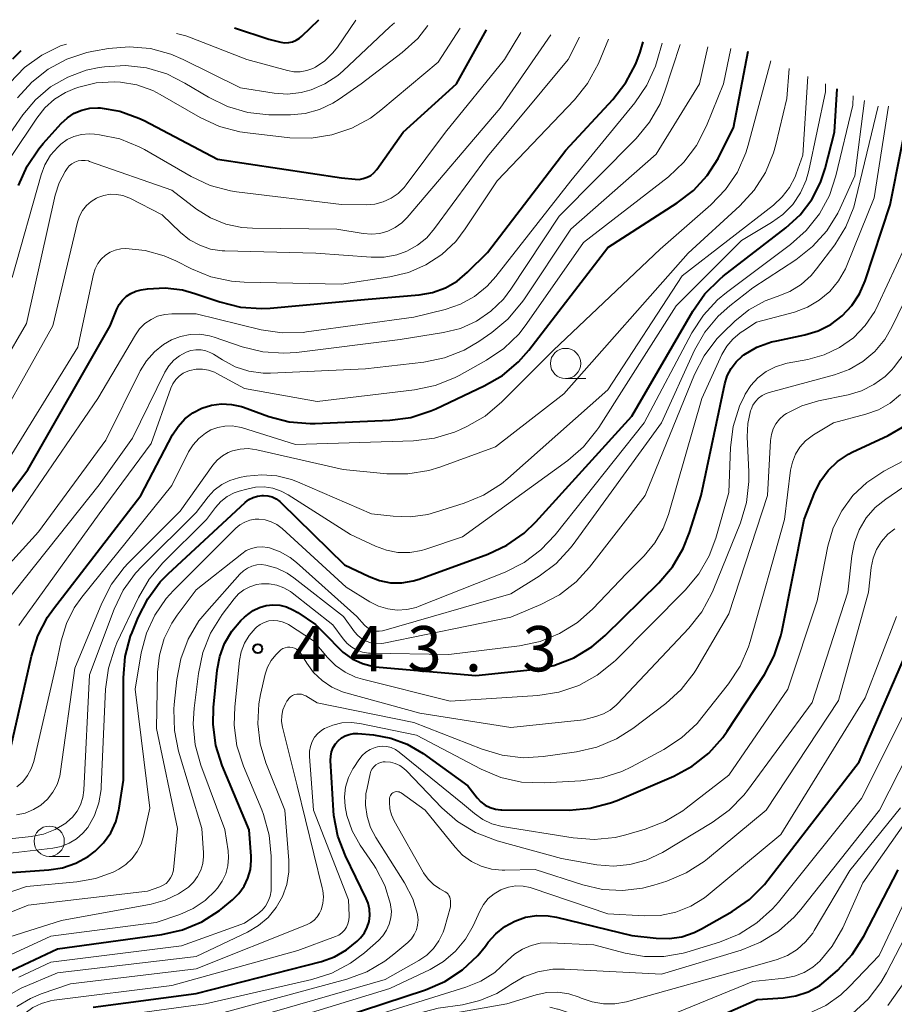
# Model space of a CAD drawing. Units: metres. Extents: x -62000 to -60947, y 25500 to 27000.
# Drawn here: x -61532 to -61459, y 26393 to 26474 of the extents above; entities that cross this region are included whole.
import ezdxf

# ---------------------------------------------------------------- set-up
doc = ezdxf.new("R2010")
doc.units = ezdxf.units.M
for name, color, linetype, lineweight in [('633100_広葉樹林', 7, 'Continuous', 13), ('710100_等高線(計曲線)', 7, 'Continuous', 40), ('710200_等高線(主曲線)', 7, 'Continuous', 13), ('731200_図化機測定による標高点', 7, 'Continuous', 40)]:
    doc.layers.add(name, color=color, linetype=linetype, lineweight=lineweight)
doc.styles.add('Style-WORKING', font='MS Gothic.ttf')

msp = doc.modelspace()

# ---------------------------------------------------------------- linework, layer by layer
at = {"layer": '633100_広葉樹林', "linetype": 'Continuous', "lineweight": 13}
for p, q in [((-61486.48, 26444.65), (-61484.813, 26444.65)), ((-61529.13, 26405.18), (-61527.463, 26405.18))]:
    msp.add_line(p, q, dxfattribs=at)
for centre in [(-61486.48, 26445.9), (-61529.13, 26406.43)]:
    msp.add_circle(centre, 1.25, dxfattribs=at)
at = {"layer": '710100_等高線(計曲線)', "linetype": 'Continuous', "lineweight": 40, "flags": 128}
for points, elevation in [([(-61513.83, 26473.62), (-61511, 26472.68), (-61510, 26472.45), (-61509.68, 26472.4), (-61509.35, 26472.41), (-61509.03, 26472.48), (-61508.73, 26472.6), (-61508.45, 26472.77), (-61508.26, 26472.93), (-61506.86, 26474.3)], 390), ([(-61525.78, 26466.98), (-61525.1, 26467.02), (-61524.92, 26467.01), (-61523.29, 26466.73), (-61521.73, 26466.17), (-61521.29, 26465.96), (-61515.22, 26462.78), (-61505, 26461.24), (-61503.86, 26461.12), (-61503.52, 26461.11), (-61503.19, 26461.17), (-61502.87, 26461.28), (-61502.57, 26461.44), (-61502.31, 26461.66), (-61502.07, 26461.93), (-61499.9, 26465), (-61495.49, 26469), (-61493, 26473.45)], 400), ([(-61495.44, 26452.7), (-61494.57, 26453.43), (-61492.92, 26455.08), (-61486.47, 26463.53), (-61482.57, 26467.72), (-61481.5, 26469.1), (-61480.68, 26470.64), (-61480.33, 26471.62), (-61480.07, 26472.47)], 410), ([(-61532.14, 26471.06), (-61531.43, 26471.75)], 390), ([(-61511, 26441.53), (-61509.32, 26441.09), (-61507.58, 26440.94), (-61507.16, 26440.95), (-61501, 26441.22), (-61499.27, 26441.45), (-61497.61, 26441.98), (-61497.19, 26442.16), (-61493.2, 26444.04), (-61491.69, 26444.92), (-61490.36, 26446.04), (-61489.52, 26447), (-61483, 26455.49), (-61477.25, 26459.16), (-61475.92, 26460.18), (-61474.79, 26461.42), (-61473.89, 26462.83), (-61473.81, 26462.98), (-61472.62, 26465.38), (-61471.41, 26471.7)], 420), ([(-61504.74, 26429.26), (-61502.71, 26428.29), (-61501.84, 26427.96), (-61500.93, 26427.79), (-61500, 26427.78), (-61499.08, 26427.93), (-61498.57, 26428.09), (-61492.9, 26430.15), (-61491.32, 26430.89), (-61489.9, 26431.89), (-61488.93, 26432.83), (-61481, 26441.56), (-61475.98, 26450.21), (-61474.98, 26451.64), (-61473.75, 26452.87), (-61473.45, 26453.11), (-61468.28, 26457.1), (-61467.11, 26458.18), (-61466.15, 26459.44), (-61465.42, 26460.85), (-61465.04, 26462), (-61464.26, 26465), (-61464.04, 26468.58)], 430), ([(-61472.4, 26446.03), (-61471.9, 26446.49), (-61471.76, 26446.6), (-61470.67, 26447.24), (-61469.48, 26447.68), (-61469.04, 26447.78), (-61466.73, 26448.27), (-61465.61, 26448.6), (-61464.57, 26449.13), (-61463.63, 26449.83), (-61462.83, 26450.68), (-61462.19, 26451.66), (-61461.73, 26452.74), (-61459.67, 26459), (-61457.85, 26468.14)], 440), ([(-61531.66, 26460.6), (-61530.96, 26462.19), (-61529.99, 26463.64), (-61529.62, 26464.08), (-61528.13, 26465.73), (-61527.63, 26466.2), (-61527.06, 26466.57), (-61526.44, 26466.83), (-61525.78, 26466.98)], 400), ([(-61538.95, 26426.44), (-61530.9, 26437.1), (-61524.08, 26449), (-61523.54, 26450.38), (-61523.34, 26450.78), (-61523.08, 26451.14), (-61522.75, 26451.45), (-61522.38, 26451.69), (-61521.97, 26451.87), (-61521.53, 26451.98), (-61521, 26452.06), (-61519.56, 26452.14), (-61518.12, 26451.97), (-61517.09, 26451.69), (-61515.03, 26450.98), (-61513.33, 26450.56), (-61511.6, 26450.44), (-61510.87, 26450.48), (-61502.79, 26451.21), (-61498.56, 26451.58), (-61497.46, 26451.77), (-61496.41, 26452.15), (-61495.44, 26452.7)], 410), ([(-61533.12, 26395.34), (-61528.45, 26397.55), (-61519.83, 26398.72), (-61518.13, 26399.11), (-61516.52, 26399.78), (-61515.05, 26400.72), (-61514.8, 26400.93), (-61513.98, 26401.6), (-61513.46, 26402.12), (-61513.03, 26402.72), (-61512.71, 26403.39), (-61512.51, 26404.1), (-61512.44, 26404.84), (-61512.46, 26405.19), (-61512.62, 26407.38), (-61514.83, 26412.69), (-61515.36, 26414.35), (-61515.59, 26416.08), (-61515.55, 26417.49), (-61515.26, 26420.55), (-61515.04, 26421.69), (-61514.64, 26422.78), (-61514.05, 26423.78), (-61513.29, 26424.67), (-61513, 26424.93), (-61512.73, 26425.17), (-61512.27, 26425.5), (-61511.76, 26425.75), (-61511.22, 26425.91), (-61510.65, 26425.97), (-61510.09, 26425.93), (-61509.54, 26425.79), (-61509, 26425.55), (-61508.58, 26425.32), (-61507.14, 26424.34), (-61505.83, 26423.04), (-61505.55, 26422.72), (-61504.88, 26422.05), (-61504.11, 26421.51), (-61503.25, 26421.11), (-61502.33, 26420.87), (-61501.87, 26420.81), (-61493.89, 26420.11), (-61489.15, 26420.63), (-61487.44, 26420.96), (-61485.81, 26421.59), (-61484.32, 26422.5), (-61483.21, 26423.44), (-61478.79, 26427.78), (-61477.66, 26429.11), (-61476.77, 26430.61), (-61476.25, 26431.94), (-61475.29, 26435), (-61473.32, 26444.23), (-61473.12, 26444.88), (-61472.81, 26445.49), (-61472.4, 26446.03)], 440), ([(-61532.27, 26414.32), (-61530.6, 26421.73), (-61530.07, 26423.39), (-61529.26, 26424.93), (-61528.77, 26425.63), (-61521.55, 26435), (-61518.94, 26440), (-61518.49, 26440.7), (-61517.92, 26441.32), (-61517.26, 26441.82), (-61516.52, 26442.21), (-61515.72, 26442.46), (-61514.9, 26442.56), (-61514.06, 26442.52), (-61513.25, 26442.34), (-61513.07, 26442.28), (-61511, 26441.53)], 420), ([(-61505.67, 26414.17), (-61505.48, 26414.49), (-61505.27, 26414.73), (-61504.99, 26414.96), (-61504.68, 26415.14), (-61504.35, 26415.26), (-61503.99, 26415.32), (-61503.63, 26415.32), (-61502.33, 26415.21), (-61500.91, 26414.95), (-61499.56, 26414.45), (-61498.23, 26413.67), (-61494.55, 26411), (-61493.77, 26410.01), (-61493.47, 26409.68), (-61493.11, 26409.41), (-61492.7, 26409.21), (-61492.27, 26409.07), (-61491.82, 26409.02), (-61491.74, 26409.02), (-61486.18, 26409.01), (-61484.45, 26409.15), (-61482.76, 26409.6), (-61482.22, 26409.81), (-61477.55, 26411.81), (-61476.02, 26412.63), (-61474.65, 26413.71), (-61473.48, 26415.01), (-61473.12, 26415.53), (-61470.06, 26420.2), (-61469.24, 26421.74), (-61468.69, 26423.39), (-61468.62, 26423.73), (-61466.78, 26433), (-61465.89, 26435.26), (-61465.41, 26436.22), (-61464.78, 26437.07), (-61464.01, 26437.81), (-61463.12, 26438.4), (-61462.8, 26438.56), (-61459.84, 26439.95), (-61458.33, 26440.83)], 450), ([(-61533, 26403.8), (-61529.17, 26404.06), (-61528.03, 26404.23), (-61526.93, 26404.61), (-61525.91, 26405.16), (-61525.33, 26405.6), (-61524.63, 26406.31), (-61524.05, 26407.13), (-61523.63, 26408.04), (-61523.37, 26409.01), (-61523.35, 26409.15), (-61523, 26411.49), (-61523, 26419.94), (-61522.85, 26421.68), (-61522.4, 26423.36), (-61522.28, 26423.67), (-61521.78, 26424.91), (-61520.99, 26426.47), (-61519.95, 26427.86), (-61519.29, 26428.53), (-61512.93, 26434.41), (-61512.63, 26434.65), (-61512.29, 26434.83), (-61511.92, 26434.95), (-61511.54, 26435), (-61511.43, 26435), (-61511.07, 26434.97), (-61510.71, 26434.87), (-61510.38, 26434.72), (-61510.08, 26434.51), (-61509.96, 26434.4), (-61504.74, 26429.26)], 430), ([(-61506.68, 26391.32), (-61498.05, 26394.16), (-61496.45, 26394.85), (-61494.99, 26395.8), (-61493.72, 26397), (-61493.1, 26397.76), (-61492.87, 26398.08), (-61492.24, 26398.79), (-61491.51, 26399.39), (-61490.68, 26399.84), (-61489.79, 26400.15), (-61488.85, 26400.29), (-61487.91, 26400.27), (-61487.22, 26400.15), (-61481, 26398.65), (-61479, 26398.42), (-61477.93, 26398.39), (-61476.88, 26398.54), (-61475.87, 26398.88), (-61475.25, 26399.19), (-61472.73, 26400.64), (-61471.3, 26401.63), (-61470.06, 26402.86), (-61469.78, 26403.21), (-61462.24, 26413), (-61457.06, 26424.94)], 460), ([(-61525.5, 26392.73), (-61517, 26393.86), (-61506.65, 26396.51), (-61505.56, 26396.89), (-61504.56, 26397.45), (-61503.68, 26398.18), (-61503.41, 26398.46), (-61503.1, 26398.87), (-61502.87, 26399.32), (-61502.71, 26399.8), (-61502.65, 26400.31), (-61502.67, 26400.81), (-61502.79, 26401.31), (-61502.94, 26401.7), (-61504.65, 26405.22), (-61505.28, 26406.85), (-61505.61, 26408.56), (-61505.64, 26408.98), (-61505.89, 26413.09), (-61505.88, 26413.46), (-61505.81, 26413.83), (-61505.67, 26414.17)], 450), ([(-61462.81, 26397.07), (-61461.84, 26398.59), (-61459, 26404.08)], 470), ([(-61478.18, 26390.06), (-61470.65, 26393.35), (-61468.51, 26393.49), (-61467.45, 26393.66), (-61466.43, 26394), (-61465.49, 26394.52), (-61464.78, 26395.08), (-61463.99, 26395.79), (-61462.81, 26397.07)], 470)]:
    msp.add_lwpolyline(points, dxfattribs=dict(at, elevation=elevation))
at = {"layer": '710200_等高線(主曲線)', "linetype": 'Continuous', "lineweight": 13, "flags": 128}
for points, elevation in [([(-61535.33, 26460.67), (-61531.31, 26466.43), (-61530.26, 26467.69), (-61529.02, 26468.74), (-61527.6, 26469.56), (-61526.07, 26470.12), (-61525, 26470.34), (-61524.56, 26470.41), (-61522.82, 26470.51), (-61521.09, 26470.31), (-61519.42, 26469.82), (-61517.92, 26469.07), (-61515.97, 26467.89), (-61514.41, 26467.12), (-61512.73, 26466.63), (-61511, 26466.45), (-61510.75, 26466.44), (-61509.21, 26466.45), (-61507.99, 26466.56), (-61506.8, 26466.88), (-61505.69, 26467.41), (-61505.19, 26467.73), (-61503.37, 26469), (-61499.97, 26471.59), (-61498.68, 26472.76), (-61497.86, 26473.82)], 396), ([(-61518.61, 26473.16), (-61517.83, 26472.96), (-61517.4, 26472.81), (-61512.81, 26471), (-61509.46, 26470.09), (-61508.93, 26470), (-61508.39, 26470), (-61507.86, 26470.09), (-61507.35, 26470.27), (-61507.14, 26470.38), (-61506.36, 26470.91), (-61505.69, 26471.57), (-61505.32, 26472.04), (-61503.8, 26474.27)], 392), ([(-61518.05, 26471.02), (-61513.33, 26468.67), (-61510.56, 26468.24), (-61509.44, 26468.16), (-61508.32, 26468.28), (-61507.5, 26468.5), (-61506.35, 26469), (-61505.3, 26469.7), (-61504.86, 26470.08), (-61501, 26473.71), (-61500.61, 26474.03)], 394), ([(-61526.47, 26464.82), (-61525.84, 26464.88), (-61525.38, 26464.85), (-61524.98, 26464.8), (-61523.3, 26464.45), (-61521.71, 26463.8), (-61521.27, 26463.57), (-61517.41, 26461.35), (-61515.83, 26460.61), (-61514.15, 26460.17), (-61513.65, 26460.09), (-61505, 26459.02), (-61502.94, 26459.01), (-61502.23, 26459.07), (-61501.54, 26459.25), (-61500.89, 26459.55), (-61500.31, 26459.95), (-61499.8, 26460.45), (-61499.64, 26460.66), (-61496.4, 26465), (-61491.52, 26471), (-61490.18, 26473.24)], 402), ([(-61514.55, 26457.42), (-61513.22, 26457.13), (-61512.33, 26457.07), (-61505.38, 26457), (-61503.19, 26456.63), (-61502.51, 26456.58), (-61501.83, 26456.65), (-61501.17, 26456.83), (-61500.56, 26457.12), (-61500, 26457.52), (-61499.56, 26457.96), (-61491.88, 26467), (-61487.71, 26473.05)], 404), ([(-61505.78, 26464.78), (-61504.13, 26465.33), (-61502.6, 26466.17), (-61501.73, 26466.82), (-61497, 26470.78), (-61495.18, 26473.61)], 398), ([(-61535, 26438.06), (-61528.82, 26449), (-61526.78, 26457.58), (-61526.62, 26458.07), (-61526.37, 26458.53), (-61526.04, 26458.94), (-61525.65, 26459.29), (-61525.21, 26459.56), (-61525.11, 26459.61), (-61524.61, 26459.79), (-61524.1, 26459.88), (-61523.57, 26459.87), (-61523.05, 26459.78), (-61522.56, 26459.59), (-61522.48, 26459.55), (-61519.81, 26458.19), (-61518.28, 26456.72), (-61517.54, 26456.12), (-61516.7, 26455.66), (-61515.8, 26455.35), (-61514.85, 26455.21), (-61514.63, 26455.2), (-61507.12, 26455), (-61502.53, 26454.67), (-61501.46, 26454.68), (-61500.42, 26454.88), (-61499.6, 26455.18), (-61498.72, 26455.66), (-61497.95, 26456.29), (-61497.3, 26457.04), (-61492.94, 26463), (-61486.27, 26471), (-61485.33, 26472.87)], 406), ([(-61532.37, 26469.09), (-61531.16, 26470.34), (-61529.75, 26471.37), (-61528.19, 26472.13), (-61527.7, 26472.27)], 392), ([(-61515.77, 26453.06), (-61514.06, 26452.69), (-61513.03, 26452.62), (-61505, 26452.46), (-61501, 26453.05), (-61499.46, 26453.41), (-61498.01, 26454.04), (-61496.69, 26454.91), (-61495.54, 26455.99), (-61494.76, 26457.01), (-61492.12, 26461), (-61485.75, 26467.68), (-61484.66, 26469.04), (-61483.77, 26470.68), (-61482.93, 26472.69)], 408), ([(-61509.75, 26446.74), (-61508.71, 26446.81), (-61500.13, 26447.87), (-61496.57, 26448.45), (-61495.17, 26448.8), (-61493.85, 26449.39), (-61492.66, 26450.21), (-61491.62, 26451.21), (-61491, 26452.04), (-61487, 26458.06), (-61480.65, 26464.49), (-61479.54, 26465.83), (-61478.68, 26467.34), (-61478.27, 26468.4), (-61477.01, 26472.24)], 414), ([(-61495.17, 26450.8), (-61493.99, 26451.44), (-61492.95, 26452.28), (-61492.23, 26453.09), (-61486.05, 26461), (-61480.76, 26467.44), (-61479.78, 26468.88), (-61479.06, 26470.47), (-61478.91, 26470.94), (-61478.49, 26472.35)], 412), ([(-61531.74, 26467.84), (-61530.57, 26469.14), (-61529.2, 26470.22), (-61527.66, 26471.04), (-61526.01, 26471.58), (-61525.48, 26471.69), (-61524.24, 26471.91), (-61522.51, 26472.06), (-61520.77, 26471.91), (-61519.08, 26471.46), (-61518.05, 26471.02)], 394), ([(-61531.64, 26424.25), (-61531.38, 26424.62), (-61525, 26433.48), (-61520.72, 26439.28), (-61519.09, 26443.86), (-61518.91, 26444.23), (-61518.68, 26444.57), (-61518.39, 26444.86), (-61518.06, 26445.1), (-61517.69, 26445.27), (-61517.51, 26445.33), (-61517, 26445.43), (-61516.48, 26445.43), (-61515.97, 26445.35), (-61515.48, 26445.18), (-61515.27, 26445.08), (-61513, 26443.84), (-61507, 26442.76), (-61498.96, 26443.71), (-61497.26, 26444.07), (-61495.64, 26444.72), (-61495.27, 26444.91), (-61493.01, 26446.17), (-61491.57, 26447.15), (-61490.32, 26448.36), (-61489.68, 26449.19), (-61485, 26455.9), (-61477.99, 26461.33), (-61476.71, 26462.52), (-61475.66, 26463.91), (-61474.83, 26465.53), (-61473.44, 26469), (-61472.83, 26471.92)], 418), ([(-61518.36, 26446.54), (-61517.82, 26446.84), (-61517.43, 26446.97), (-61517.01, 26447.04), (-61516.59, 26447.03), (-61516.18, 26446.94), (-61515.79, 26446.79), (-61515.56, 26446.66), (-61514.82, 26446.19), (-61513.77, 26445.63), (-61512.64, 26445.27), (-61511.46, 26445.11), (-61510.84, 26445.11), (-61503, 26445.46), (-61498.19, 26446.01), (-61496.48, 26446.36), (-61494.86, 26447), (-61493.65, 26447.72), (-61492.58, 26448.45), (-61491.24, 26449.57), (-61490.11, 26450.9), (-61489.94, 26451.15), (-61486.05, 26457), (-61479, 26463.18), (-61475.41, 26469), (-61474.74, 26472.07)], 416), ([(-61531.79, 26410.92), (-61531.31, 26411.34), (-61530.91, 26411.85), (-61530.61, 26412.41), (-61530.41, 26413.02), (-61528.55, 26421), (-61528.13, 26423), (-61527.71, 26424.41), (-61527.06, 26425.72), (-61526.44, 26426.59), (-61519, 26435.82), (-61517.61, 26438.59), (-61517.24, 26439.19), (-61516.78, 26439.71), (-61516.23, 26440.14), (-61515.77, 26440.41), (-61515.21, 26440.62), (-61514.61, 26440.73), (-61514.01, 26440.74), (-61513.42, 26440.65), (-61513.24, 26440.6), (-61508.79, 26439.21), (-61499.04, 26439.52), (-61497.31, 26439.73), (-61495.64, 26440.23), (-61495.15, 26440.45), (-61494.63, 26440.69), (-61493.12, 26441.56), (-61491.74, 26442.72), (-61487.49, 26447), (-61478.67, 26455.33), (-61474.47, 26459), (-61473.26, 26460.26), (-61472.29, 26461.7), (-61471.59, 26463.3), (-61471.39, 26463.94), (-61469.52, 26470.9)], 422), ([(-61514, 26438.68), (-61513.35, 26438.83), (-61512.69, 26438.87), (-61511.97, 26438.77), (-61504.85, 26437.15), (-61501.25, 26436.79), (-61499.5, 26436.77), (-61497.78, 26437.06), (-61496.87, 26437.34), (-61492.27, 26439), (-61486.61, 26443.39), (-61476.36, 26455), (-61472.08, 26458.93), (-61470.9, 26460.21), (-61469.96, 26461.68), (-61469.3, 26463.29), (-61469.11, 26463.99), (-61468.2, 26467.8), (-61468, 26470.26)], 424), ([(-61532.26, 26463), (-61530.16, 26466.17), (-61529.49, 26467.02), (-61528.69, 26467.73), (-61527.77, 26468.29), (-61527, 26468.62), (-61526.67, 26468.73), (-61525.24, 26469.08), (-61523.77, 26469.18), (-61523.24, 26469.15), (-61521.88, 26468.91), (-61520.58, 26468.45), (-61519.95, 26468.12), (-61516.65, 26466.21), (-61515.07, 26465.48), (-61513.38, 26465.03), (-61512.75, 26464.94), (-61509.24, 26464.55), (-61507.5, 26464.51), (-61505.78, 26464.78)], 398), ([(-61500.33, 26430.29), (-61499.35, 26430.29), (-61498.39, 26430.45), (-61498.02, 26430.56), (-61495, 26431.57), (-61486.3, 26437.88), (-61484.99, 26439.02), (-61483.89, 26440.38), (-61483.74, 26440.61), (-61477.34, 26450.66), (-61471.94, 26456.06), (-61469.46, 26457.54), (-61468.53, 26458.21), (-61467.72, 26459.04), (-61467.08, 26459.99), (-61466.6, 26461.04), (-61466.38, 26461.84), (-61465, 26468.34), (-61465, 26468.99)], 428), ([(-61467.53, 26461.33), (-61467.44, 26461.56), (-61466.88, 26463.12), (-61466.47, 26469.61)], 426), ([(-61521, 26402.31), (-61519.99, 26402.67), (-61519.72, 26402.79), (-61519.48, 26402.95), (-61519.27, 26403.16), (-61519.1, 26403.4), (-61518.97, 26403.66), (-61518.89, 26403.94), (-61518.87, 26404.08), (-61518.52, 26407.48), (-61520.26, 26415.74), (-61520.17, 26420.39), (-61520.02, 26421.8), (-61519.62, 26423.17), (-61519, 26424.44), (-61518.56, 26425.1), (-61517, 26427.19), (-61513.23, 26430.18), (-61512.85, 26430.44), (-61512.43, 26430.62), (-61511.99, 26430.72), (-61511.53, 26430.75), (-61511.08, 26430.7), (-61510.94, 26430.67), (-61510.04, 26430.35), (-61509.22, 26429.88), (-61508.69, 26429.46), (-61503.72, 26425), (-61503.08, 26424.28), (-61502.88, 26424.1), (-61502.66, 26423.95), (-61502.41, 26423.85), (-61502.15, 26423.79), (-61501.88, 26423.78), (-61501.61, 26423.81), (-61501.5, 26423.84), (-61491, 26426.86), (-61488.65, 26428.33), (-61487.26, 26429.38), (-61486.07, 26430.66), (-61485.86, 26430.94), (-61478.56, 26441), (-61475.82, 26446.99), (-61474.97, 26448.49), (-61473.87, 26449.82), (-61472.91, 26450.67), (-61471, 26452.16), (-61467.45, 26454.47), (-61466.08, 26455.55), (-61464.91, 26456.85), (-61463.99, 26458.33), (-61463.8, 26458.73), (-61462.59, 26461.41), (-61461.8, 26467.63)], 434), ([(-61501.93, 26425.85), (-61501.17, 26425.62), (-61500.38, 26425.53), (-61499.59, 26425.57), (-61498.82, 26425.75), (-61498.56, 26425.85), (-61491.47, 26428.67), (-61489.91, 26429.46), (-61488.52, 26430.5), (-61487.34, 26431.74), (-61479.98, 26441), (-61476.05, 26448.42), (-61475.1, 26449.89), (-61473.92, 26451.17), (-61473.2, 26451.76), (-61467.9, 26455.72), (-61466.6, 26456.88), (-61465.52, 26458.25), (-61464.69, 26459.79), (-61464.16, 26461.41), (-61462.76, 26467.24), (-61462.72, 26468.02)], 432), ([(-61502.58, 26421.97), (-61496.13, 26421.87), (-61490.29, 26422.57), (-61488.59, 26422.93), (-61486.97, 26423.58), (-61485.49, 26424.5), (-61484.23, 26425.62), (-61481.45, 26428.55), (-61479.99, 26430.01), (-61479.1, 26431.07), (-61478.41, 26432.27), (-61477.98, 26433.43), (-61475.23, 26443), (-61473.57, 26446.63), (-61473.17, 26447.32), (-61472.67, 26447.92), (-61472.07, 26448.44), (-61471.85, 26448.58), (-61470.7, 26449.3), (-61467.58, 26450.15), (-61466.51, 26450.54), (-61465.53, 26451.12), (-61464.66, 26451.85), (-61463.94, 26452.72), (-61463.37, 26453.71), (-61463.25, 26454), (-61461, 26459.57), (-61459.8, 26467.17)], 438), ([(-61472.51, 26449.39), (-61471.33, 26450.34), (-61470, 26451.07), (-61469, 26451.44), (-61467.97, 26451.85), (-61467.03, 26452.43), (-61466.2, 26453.17), (-61465.75, 26453.71), (-61464.24, 26455.71), (-61463.32, 26457.19), (-61462.67, 26458.81), (-61462.52, 26459.39), (-61460.66, 26467.15)], 436), ([(-61532.19, 26453), (-61529.8, 26461.48), (-61529.48, 26462.32), (-61529.02, 26463.1), (-61528.42, 26463.78), (-61528.16, 26464.02), (-61527.65, 26464.39), (-61527.08, 26464.66), (-61526.47, 26464.82)], 402), ([(-61536.89, 26439.11), (-61531, 26449.19), (-61528.63, 26459.8), (-61528.31, 26460.82), (-61527.82, 26461.76), (-61527.65, 26462), (-61527.47, 26462.22), (-61527.25, 26462.4), (-61527, 26462.54), (-61526.74, 26462.63), (-61526.46, 26462.68), (-61526.17, 26462.68), (-61525.89, 26462.63), (-61525.79, 26462.59), (-61519, 26460.22), (-61516.95, 26458.66), (-61515.8, 26457.93), (-61514.55, 26457.42)], 404), ([(-61537.95, 26406.03), (-61530.61, 26406.82), (-61529.6, 26407.02), (-61528.64, 26407.39), (-61527.76, 26407.93), (-61527.67, 26408), (-61527.21, 26408.42), (-61526.83, 26408.91), (-61526.55, 26409.45), (-61526.36, 26410.04), (-61526.28, 26410.65), (-61525.81, 26420.19), (-61523.77, 26425.6), (-61523.01, 26427.17), (-61521.99, 26428.59), (-61521.46, 26429.16), (-61517, 26433.6), (-61516, 26434.88), (-61515.49, 26435.43), (-61514.88, 26435.89), (-61514.21, 26436.23), (-61513.49, 26436.45), (-61513.4, 26436.47), (-61512.83, 26436.58), (-61511.58, 26436.71), (-61510.33, 26436.62), (-61509.11, 26436.32), (-61508.63, 26436.13), (-61502.51, 26433.49), (-61500.72, 26433.28), (-61499.28, 26433.23), (-61497.85, 26433.43), (-61497.22, 26433.61), (-61494.86, 26434.36), (-61493.25, 26435.03), (-61491.78, 26435.97), (-61491.26, 26436.4), (-61483, 26443.72), (-61476.85, 26453.15), (-61469.31, 26458.99), (-61468.58, 26459.66), (-61467.98, 26460.45), (-61467.53, 26461.33)], 426), ([(-61533, 26437.12), (-61526.75, 26447.25), (-61525.46, 26453.29), (-61525.32, 26453.73), (-61525.11, 26454.15), (-61524.83, 26454.52), (-61524.49, 26454.84), (-61524.1, 26455.09), (-61523.67, 26455.27), (-61523.21, 26455.38), (-61522.81, 26455.4), (-61521.19, 26455.24), (-61519.63, 26454.8), (-61518.68, 26454.38), (-61517.38, 26453.72), (-61515.77, 26453.06)], 408), ([(-61503.82, 26419.98), (-61503.26, 26419.81), (-61496.01, 26417.99), (-61488.76, 26418.47), (-61487.04, 26418.74), (-61485.39, 26419.3), (-61483.86, 26420.14), (-61482.51, 26421.23), (-61482.34, 26421.4), (-61476.6, 26427.17), (-61475.48, 26428.51), (-61474.61, 26430.02), (-61474.07, 26431.48), (-61473, 26435.25), (-61472.85, 26438.97), (-61472.63, 26440.7), (-61472.12, 26442.36), (-61471.7, 26443.24), (-61471.64, 26443.36), (-61471.18, 26444.08), (-61470.59, 26444.72), (-61469.9, 26445.24), (-61469.13, 26445.63), (-61468.3, 26445.89), (-61468.17, 26445.92), (-61466.46, 26446.24), (-61465.11, 26446.61), (-61463.85, 26447.22), (-61462.71, 26448.03), (-61461.74, 26449.03), (-61460.95, 26450.19), (-61460.65, 26450.76), (-61458.43, 26455.57)], 442), ([(-61491, 26415.84), (-61485, 26416.46), (-61483.97, 26416.73), (-61483.36, 26416.95), (-61482.79, 26417.27), (-61482.29, 26417.68), (-61482.2, 26417.78), (-61476.3, 26424.02), (-61475.22, 26425.39), (-61474.39, 26426.92), (-61474.29, 26427.16), (-61472.04, 26432.74), (-61471.54, 26434.41), (-61471.33, 26436.14), (-61471.33, 26436.95), (-61471.47, 26439.84), (-61471.43, 26440.93), (-61471.2, 26441.99), (-61471.16, 26442.1), (-61471.01, 26442.45), (-61470.8, 26442.76), (-61470.54, 26443.04), (-61470.24, 26443.26), (-61469.9, 26443.43), (-61469.67, 26443.51), (-61464.27, 26444.97), (-61463.05, 26445.41), (-61461.94, 26446.06), (-61460.95, 26446.89), (-61460.12, 26447.88), (-61459.53, 26448.9), (-61458.05, 26451.95)], 444), ([(-61533, 26431.44), (-61525.1, 26443), (-61522.01, 26448.27), (-61521.66, 26448.77), (-61521.22, 26449.2), (-61520.72, 26449.54), (-61520.17, 26449.8), (-61519.58, 26449.95), (-61519, 26450), (-61517, 26450), (-61511.61, 26448.69), (-61509.89, 26448.43), (-61508.14, 26448.47), (-61507.88, 26448.5), (-61499, 26449.73), (-61496.43, 26450.36), (-61495.17, 26450.8)], 412), ([(-61534.58, 26397.84), (-61528.12, 26399.88), (-61520.72, 26401.24), (-61519.55, 26401.56), (-61518.44, 26402.09), (-61517.63, 26402.65), (-61517.21, 26403.05), (-61516.87, 26403.51), (-61516.61, 26404.03), (-61516.45, 26404.58), (-61516.38, 26405.16), (-61516.39, 26405.48), (-61516.53, 26407.47), (-61518.44, 26413.88), (-61518.79, 26415.59), (-61518.83, 26417.33), (-61518.8, 26417.74), (-61518.59, 26419.79), (-61518.27, 26421.5), (-61517.65, 26423.13), (-61516.76, 26424.63), (-61516.12, 26425.42), (-61513.39, 26428.5), (-61513.09, 26428.78), (-61512.76, 26429), (-61512.39, 26429.16), (-61511.99, 26429.26), (-61511.59, 26429.28), (-61511.23, 26429.24), (-61510.33, 26428.99), (-61509.48, 26428.58), (-61508.91, 26428.19), (-61504.82, 26425), (-61503.91, 26423.74), (-61503.64, 26423.42), (-61503.31, 26423.16), (-61502.94, 26422.96), (-61502.55, 26422.82), (-61502.13, 26422.75), (-61501.71, 26422.76), (-61501.48, 26422.79), (-61491, 26424.94), (-61488.52, 26425.98), (-61486.98, 26426.8), (-61485.6, 26427.87), (-61484.51, 26429.07), (-61479.9, 26435), (-61475.84, 26444.99), (-61475.04, 26446.54), (-61473.99, 26447.93), (-61473.5, 26448.44), (-61472.51, 26449.39)], 436), ([(-61534.55, 26427), (-61530.01, 26431.99), (-61524.44, 26439.56), (-61521.61, 26445.28), (-61521.1, 26446.12), (-61520.44, 26446.86), (-61519.68, 26447.48), (-61519.03, 26447.85), (-61518.28, 26448.14), (-61517.49, 26448.29), (-61516.68, 26448.31), (-61515.88, 26448.18), (-61515.49, 26448.07), (-61513.18, 26447.28), (-61511.49, 26446.86), (-61509.75, 26446.74)], 414), ([(-61506.67, 26400.77), (-61506.53, 26401.29), (-61506.48, 26401.83), (-61506.53, 26402.37), (-61506.57, 26402.58), (-61508.64, 26411), (-61509.85, 26415.85), (-61509.93, 26416.33), (-61509.92, 26416.81), (-61509.83, 26417.28), (-61509.65, 26417.73), (-61509.51, 26418), (-61509.46, 26418.07), (-61509.34, 26418.23), (-61509.2, 26418.36), (-61509.04, 26418.46), (-61508.86, 26418.54), (-61508.67, 26418.58), (-61508.47, 26418.59), (-61508.28, 26418.57), (-61508.09, 26418.51), (-61507.94, 26418.43), (-61507, 26417.86), (-61499, 26416.24), (-61493.38, 26414.03), (-61491.71, 26413.53), (-61489.98, 26413.33), (-61488.33, 26413.43), (-61485.59, 26413.81), (-61483.89, 26414.2), (-61482.28, 26414.88), (-61480.92, 26415.75), (-61478.21, 26417.8), (-61476.92, 26418.97), (-61475.85, 26420.35), (-61475.63, 26420.71), (-61473, 26425.21), (-61469.8, 26435), (-61469.55, 26439.55), (-61469.48, 26440.03), (-61469.33, 26440.49), (-61469.1, 26440.92), (-61468.8, 26441.3), (-61468.44, 26441.62), (-61468.24, 26441.76), (-61466.97, 26442.4), (-61465.58, 26442.82), (-61463.14, 26443.31), (-61462.04, 26443.63), (-61461.01, 26444.15), (-61460.08, 26444.83), (-61459.54, 26445.37), (-61459.39, 26445.54), (-61458.34, 26446.93)], 446), ([(-61533.66, 26425), (-61525, 26435.88), (-61522.26, 26439.74), (-61519.57, 26445.17), (-61519.25, 26445.7), (-61518.84, 26446.16), (-61518.36, 26446.54)], 416), ([(-61504.97, 26398.86), (-61504.75, 26399.08), (-61504.58, 26399.33), (-61504.45, 26399.61), (-61504.37, 26399.9), (-61504.35, 26400.21), (-61504.35, 26400.29), (-61504.42, 26401.58), (-61507.3, 26409), (-61507.64, 26413.44), (-61507.64, 26413.86), (-61507.56, 26414.27), (-61507.42, 26414.66), (-61507.21, 26415.02), (-61506.93, 26415.33), (-61506.61, 26415.6), (-61506.38, 26415.74), (-61505.69, 26416.03), (-61504.95, 26416.21), (-61504.19, 26416.25), (-61503.46, 26416.16), (-61498.8, 26415.2), (-61493.44, 26412.38), (-61491.83, 26411.71), (-61490.13, 26411.32), (-61488.25, 26411.25), (-61485.22, 26411.41), (-61483.49, 26411.66), (-61481.83, 26412.2), (-61481.04, 26412.58), (-61478.36, 26414.02), (-61476.9, 26414.97), (-61475.62, 26416.16), (-61475.22, 26416.64), (-61473.02, 26419.44), (-61472.06, 26420.89), (-61471.37, 26422.49), (-61471.24, 26422.92), (-61468.4, 26433), (-61467.9, 26437.08), (-61467.75, 26437.76), (-61467.49, 26438.4), (-61467.12, 26438.99), (-61466.66, 26439.5), (-61466.11, 26439.93), (-61466, 26440), (-61464.34, 26441), (-61461.67, 26441.7), (-61460.63, 26442.07), (-61459.67, 26442.62), (-61458.82, 26443.33)], 448), ([(-61515, 26392.2), (-61504.54, 26395.04), (-61502.9, 26395.64), (-61501.4, 26396.52), (-61500.66, 26397.09), (-61499.51, 26398.07), (-61499.21, 26398.37), (-61498.98, 26398.72), (-61498.8, 26399.1), (-61498.7, 26399.51), (-61498.66, 26399.93), (-61498.7, 26400.35), (-61498.71, 26400.4), (-61499.1, 26401.68), (-61499.77, 26402.99), (-61502.16, 26406.74), (-61502.6, 26407.58), (-61502.88, 26408.47), (-61503.01, 26409.4), (-61502.97, 26410.34), (-61502.88, 26410.82), (-61502.62, 26412), (-61502.55, 26412.21), (-61502.45, 26412.41), (-61502.31, 26412.59), (-61502.15, 26412.74), (-61501.96, 26412.86), (-61501.76, 26412.94), (-61501.54, 26412.99), (-61501.37, 26413), (-61500.95, 26412.96), (-61500.55, 26412.86), (-61500.17, 26412.68), (-61499.83, 26412.44), (-61499.63, 26412.26), (-61496.71, 26409.2), (-61495.4, 26408.05), (-61493.91, 26407.14), (-61492.14, 26406.47), (-61486.82, 26405), (-61483.91, 26404.49), (-61482.53, 26404.38), (-61481.16, 26404.5), (-61479.82, 26404.86), (-61478.47, 26405.51), (-61474.37, 26407.97), (-61472.96, 26408.99), (-61471.75, 26410.24), (-61471.46, 26410.62), (-61466.12, 26417.88), (-61463.16, 26427), (-61462.84, 26430), (-61462.63, 26431.11), (-61462.23, 26432.17), (-61461.64, 26433.15), (-61460.9, 26434), (-61460.04, 26434.7), (-61453, 26439.51)], 454), ([(-61531.82, 26408.61), (-61531.11, 26408.76), (-61530.43, 26409.04), (-61529.81, 26409.42), (-61529.27, 26409.91), (-61528.83, 26410.48), (-61528.48, 26411.12), (-61528.26, 26411.81), (-61528.19, 26412.18), (-61527, 26420.72), (-61524.79, 26426.11), (-61523.99, 26427.66), (-61522.94, 26429.05), (-61522.61, 26429.39), (-61518.3, 26433.7), (-61515.61, 26437.5), (-61515.25, 26437.92), (-61514.82, 26438.27), (-61514.34, 26438.55), (-61514, 26438.68)], 424), ([(-61491.71, 26407.66), (-61485.86, 26406.71), (-61484.12, 26406.58), (-61482.39, 26406.75), (-61481.5, 26406.96), (-61479.91, 26407.42), (-61478.28, 26408.05), (-61476.79, 26408.94), (-61476.52, 26409.15), (-61473, 26411.89), (-61468.13, 26419), (-61465.71, 26426.29), (-61464.81, 26430.81), (-61464.37, 26432.32), (-61463.67, 26433.73), (-61462.75, 26434.99), (-61461.61, 26436.07), (-61460.2, 26437), (-61458.57, 26437.86)], 452), ([(-61532.58, 26405.42), (-61528.83, 26405.85), (-61528.13, 26405.99), (-61527.48, 26406.26), (-61526.87, 26406.63), (-61526.34, 26407.1), (-61525.95, 26407.58), (-61525.4, 26408.55), (-61525.03, 26409.6), (-61524.84, 26410.7), (-61524.83, 26410.93), (-61524.47, 26419), (-61524.24, 26420.73), (-61523.71, 26422.39), (-61523.53, 26422.81), (-61521.75, 26426.58), (-61520.88, 26428.09), (-61519.74, 26429.43), (-61516.14, 26433), (-61515.38, 26434), (-61514.94, 26434.49), (-61514.42, 26434.9), (-61513.84, 26435.21), (-61513.43, 26435.35), (-61512.81, 26435.53), (-61512.1, 26435.68), (-61511.38, 26435.7), (-61510.66, 26435.59), (-61509.97, 26435.36), (-61509.4, 26435.05), (-61504.23, 26431.77), (-61502.19, 26430.81), (-61501.28, 26430.47), (-61500.33, 26430.29)], 428), ([(-61539, 26399.97), (-61531, 26402.69), (-61526.84, 26403.07), (-61525.31, 26403.34), (-61523.85, 26403.88), (-61523.38, 26404.12), (-61522.79, 26404.51), (-61522.27, 26405), (-61521.85, 26405.57), (-61521.54, 26406.2), (-61521.35, 26406.81), (-61520.83, 26409.17), (-61522.03, 26419), (-61521.52, 26422), (-61521.1, 26423.61), (-61520.41, 26425.12), (-61519.46, 26426.49), (-61518.86, 26427.15), (-61513.71, 26432.29), (-61513.37, 26432.58), (-61512.98, 26432.8), (-61512.56, 26432.95), (-61512.13, 26433.03), (-61511.82, 26433.04), (-61511.3, 26432.97), (-61510.8, 26432.82), (-61510.34, 26432.59), (-61509.9, 26432.26), (-61504.59, 26427.41), (-61502.64, 26426.21), (-61501.93, 26425.85)], 432), ([(-61494.98, 26405.29), (-61494.26, 26404.77), (-61493.46, 26404.38), (-61492.61, 26404.13), (-61491.72, 26404.04), (-61491.51, 26404.04), (-61489, 26404.1), (-61485.06, 26402.82), (-61483.44, 26402.44), (-61481.78, 26402.35), (-61480.12, 26402.55), (-61479.2, 26402.8), (-61478.12, 26403.14), (-61476.51, 26403.81), (-61475.04, 26404.75), (-61474.77, 26404.97), (-61469.91, 26409), (-61463.93, 26418.07), (-61461.46, 26427), (-61461.23, 26429.05), (-61461.08, 26429.81), (-61460.79, 26430.54), (-61460.39, 26431.2), (-61459.87, 26431.79), (-61459.29, 26432.25)], 456), ([(-61534.85, 26395.9), (-61529, 26398.58), (-61520.29, 26399.71), (-61518.33, 26400.38), (-61517.24, 26400.87), (-61516.25, 26401.53), (-61515.39, 26402.36), (-61515.31, 26402.46), (-61515.22, 26402.56), (-61514.83, 26403.12), (-61514.54, 26403.74), (-61514.37, 26404.4), (-61514.31, 26405.08), (-61514.35, 26405.65), (-61514.61, 26407.39), (-61516.6, 26412.72), (-61517.06, 26414.4), (-61517.23, 26416.13), (-61517.16, 26417.42), (-61516.81, 26420.3), (-61516.45, 26422.01), (-61515.8, 26423.63), (-61514.84, 26425.16), (-61513.86, 26426.45), (-61513.48, 26426.86), (-61513.04, 26427.2), (-61512.55, 26427.46), (-61512.02, 26427.63), (-61511.59, 26427.7), (-61510.96, 26427.7), (-61510.34, 26427.59), (-61509.75, 26427.37), (-61509.21, 26427.06), (-61509.06, 26426.95), (-61505.69, 26424.31), (-61504.85, 26423.15), (-61504.53, 26422.77), (-61504.14, 26422.46), (-61503.71, 26422.22), (-61503.24, 26422.05), (-61502.75, 26421.97), (-61502.58, 26421.97)], 438), ([(-61515, 26389.96), (-61501, 26394.26), (-61497.67, 26395.84), (-61496.56, 26396.5), (-61495.58, 26397.34), (-61494.75, 26398.33), (-61494.12, 26399.45), (-61493.56, 26400.66), (-61493.25, 26401.21), (-61492.86, 26401.69), (-61492.38, 26402.1), (-61491.84, 26402.41), (-61491.76, 26402.45), (-61491.19, 26402.64), (-61490.6, 26402.74), (-61489.99, 26402.73), (-61489.4, 26402.61), (-61489.24, 26402.56), (-61483, 26400.44), (-61480, 26400.27), (-61478.67, 26400.3), (-61477.37, 26400.57), (-61476.14, 26401.06), (-61475.01, 26401.76), (-61474.69, 26402.01), (-61468.69, 26407), (-61461.73, 26418.27), (-61459.16, 26425)], 458), ([(-61531.63, 26395.2), (-61529, 26396.45), (-61518.21, 26397.79), (-61513, 26399.67), (-61511.89, 26400.44), (-61511.54, 26400.73), (-61511.25, 26401.08), (-61511.03, 26401.47), (-61510.87, 26401.89), (-61510.8, 26402.34), (-61510.79, 26402.58), (-61510.8, 26405.21), (-61510.96, 26406.94), (-61511.42, 26408.63), (-61511.58, 26409.02), (-61513.09, 26412.64), (-61513.62, 26414.31), (-61513.86, 26416.03), (-61513.81, 26417.54), (-61513.42, 26421.35), (-61513.27, 26422.09), (-61513.01, 26422.79), (-61512.62, 26423.44), (-61512.12, 26424.01), (-61512.01, 26424.11), (-61511.71, 26424.34), (-61511.37, 26424.51), (-61511, 26424.63), (-61510.63, 26424.67), (-61510.25, 26424.65), (-61509.88, 26424.57), (-61509.52, 26424.42), (-61509.37, 26424.33), (-61507.3, 26423), (-61506.15, 26421.62), (-61505.47, 26420.94), (-61504.69, 26420.39), (-61503.82, 26419.98)], 442), ([(-61532.46, 26393.72), (-61531.44, 26394.28), (-61528.45, 26395.55), (-61517, 26396.9), (-61512.76, 26398.92), (-61511.85, 26399.46), (-61511.05, 26400.14), (-61510.37, 26400.95), (-61509.86, 26401.87), (-61509.5, 26402.86), (-61509.33, 26403.9), (-61509.33, 26404.85), (-61509.66, 26409), (-61511.23, 26412.91), (-61511.71, 26414.49), (-61511.9, 26416.12), (-61511.81, 26417.77), (-61511.67, 26418.56), (-61511.28, 26420.23), (-61511.09, 26420.81), (-61510.8, 26421.36), (-61510.42, 26421.84), (-61510, 26422.23), (-61509.83, 26422.34), (-61509.65, 26422.41), (-61509.46, 26422.46), (-61509.26, 26422.47), (-61509.07, 26422.44), (-61508.88, 26422.38), (-61508.7, 26422.29), (-61508.54, 26422.17), (-61508.41, 26422.03), (-61508.34, 26421.93), (-61507.86, 26421.14), (-61507.29, 26420.37), (-61506.59, 26419.7), (-61505.78, 26419.17), (-61504.9, 26418.78), (-61504.62, 26418.69), (-61498.51, 26417), (-61491, 26415.84)], 444), ([(-61503, 26391.8), (-61494.72, 26394.37), (-61493.47, 26394.88), (-61492.33, 26395.6), (-61491.28, 26396.57), (-61490.71, 26397.1), (-61490.05, 26397.52), (-61489.33, 26397.83), (-61488.57, 26398), (-61487.75, 26398.04), (-61484.14, 26397.86), (-61481.57, 26397.18), (-61479.97, 26396.9), (-61478.36, 26396.9), (-61476.76, 26397.18), (-61476.46, 26397.27), (-61473.77, 26398.1), (-61472.15, 26398.75), (-61470.67, 26399.68), (-61469.38, 26400.84), (-61468.89, 26401.41), (-61462.04, 26409.96), (-61456.5, 26421)], 462), ([(-61471.99, 26397.44), (-61470.37, 26398.09), (-61468.89, 26399.01), (-61467.59, 26400.17), (-61467.06, 26400.79), (-61460.54, 26409), (-61455, 26419.93)], 464), ([(-61523.86, 26391.96), (-61516.23, 26393), (-61507.45, 26395.01), (-61505.79, 26395.54), (-61504.25, 26396.36), (-61503.1, 26397.22), (-61501.93, 26398.24), (-61501.56, 26398.63), (-61501.26, 26399.08), (-61501.04, 26399.57), (-61500.91, 26400.09), (-61500.87, 26400.63), (-61500.93, 26401.17), (-61500.94, 26401.22), (-61501.42, 26402.78), (-61502.16, 26404.22), (-61502.35, 26404.51), (-61503.44, 26406.12), (-61504.1, 26407.29), (-61504.54, 26408.56), (-61504.69, 26409.31), (-61504.74, 26410.11), (-61504.65, 26410.91), (-61504.42, 26411.69), (-61504.06, 26412.41), (-61503.98, 26412.52), (-61503.56, 26413.17), (-61503.29, 26413.51), (-61502.97, 26413.79), (-61502.61, 26414.02), (-61502.21, 26414.18), (-61502, 26414.23), (-61501.63, 26414.28), (-61501.25, 26414.25), (-61500.89, 26414.17), (-61500.54, 26414.02), (-61500.21, 26413.79), (-61495, 26409.55), (-61494, 26408.71), (-61493.32, 26408.23), (-61492.57, 26407.88), (-61491.71, 26407.66)], 452), ([(-61487.78, 26392.72), (-61487.15, 26392.57), (-61487.08, 26392.55), (-61484.89, 26391.81), (-61483.21, 26391.4), (-61481.47, 26391.29), (-61479.75, 26391.48), (-61477.94, 26392.02), (-61471, 26394.84), (-61468.4, 26395.12), (-61467.57, 26395.28), (-61466.78, 26395.59), (-61466.06, 26396.03), (-61465.48, 26396.52), (-61464.45, 26397.75), (-61463.57, 26399.29), (-61461.92, 26403), (-61454.91, 26413)], 468), ([(-61513, 26391.64), (-61501.37, 26395), (-61498.6, 26396.57), (-61497.95, 26397.02), (-61497.39, 26397.57), (-61496.94, 26398.21), (-61496.6, 26398.91), (-61496.49, 26399.24), (-61495.98, 26401), (-61495.99, 26401.51), (-61496, 26401.66), (-61496.04, 26401.8), (-61496.11, 26401.94), (-61496.19, 26402.06), (-61496.3, 26402.17), (-61496.43, 26402.26), (-61496.87, 26402.51), (-61497.39, 26402.86), (-61497.84, 26403.3), (-61498.21, 26403.81), (-61498.25, 26403.88), (-61500.64, 26408.12), (-61500.86, 26408.61), (-61500.99, 26409.12), (-61501.03, 26409.65), (-61501.01, 26410), (-61500.99, 26410.1), (-61500.95, 26410.2), (-61500.89, 26410.29), (-61500.82, 26410.37), (-61500.74, 26410.43), (-61500.65, 26410.48), (-61500.55, 26410.51), (-61500.44, 26410.53), (-61500.34, 26410.52), (-61500.23, 26410.5), (-61500.14, 26410.46), (-61500.06, 26410.42), (-61498.07, 26409), (-61495.59, 26405.93), (-61494.98, 26405.29)], 456), ([(-61482.41, 26392.99), (-61481.44, 26393.17), (-61471, 26396.07), (-61469, 26396.66), (-61468.14, 26397), (-61467.34, 26397.49), (-61466.65, 26398.11), (-61466.07, 26398.84), (-61465.94, 26399.05), (-61463, 26404.01), (-61458.82, 26409.18)], 466), ([(-61462.79, 26392.2), (-61461.5, 26393.38), (-61460.43, 26394.75), (-61459.96, 26395.57), (-61455.08, 26405)], 474), ([(-61470.68, 26391.32), (-61467.84, 26391.82), (-61466.37, 26392.22), (-61464.99, 26392.86), (-61463.75, 26393.73), (-61463.02, 26394.42), (-61460.57, 26397), (-61457, 26404.56)], 472), ([(-61537.05, 26398.66), (-61530.86, 26401.14), (-61521, 26402.31)], 434), ([(-61531.81, 26392.77), (-61530.68, 26393.45), (-61529.78, 26393.82), (-61527.36, 26394.64), (-61517, 26395.89), (-61507.88, 26399.52), (-61507.55, 26399.69), (-61507.25, 26399.91), (-61507, 26400.18), (-61506.79, 26400.49), (-61506.67, 26400.77)], 446), ([(-61531.68, 26391.66), (-61531.12, 26392.22), (-61530.48, 26392.69), (-61529.77, 26393.03), (-61529.01, 26393.24), (-61528.73, 26393.29), (-61519, 26394.52), (-61508.6, 26397.4), (-61505.49, 26398.55), (-61505.22, 26398.68), (-61504.97, 26398.86)], 448), ([(-61533.37, 26371.33), (-61531, 26375.66), (-61526.93, 26380.64), (-61525.71, 26381.89), (-61524.29, 26382.91), (-61522.72, 26383.66), (-61522.02, 26383.9), (-61515, 26385.98), (-61502.9, 26391.1), (-61497, 26392.64), (-61495, 26392.93), (-61493.55, 26393.27), (-61492.17, 26393.86), (-61491.34, 26394.37), (-61491, 26394.61), (-61489.92, 26395.22), (-61488.76, 26395.64), (-61487.53, 26395.85), (-61486.57, 26395.87), (-61478.56, 26395.44), (-61471.99, 26397.44)], 464), ([(-61459.85, 26392.85), (-61456.78, 26397.22)], 476), ([(-61501, 26391.28), (-61491.32, 26393), (-61488.92, 26393.74), (-61488.03, 26393.93), (-61487.12, 26393.96), (-61486.22, 26393.83), (-61485.35, 26393.55), (-61485.18, 26393.48), (-61484.29, 26393.16), (-61483.36, 26392.99), (-61482.41, 26392.99)], 466)]:
    msp.add_lwpolyline(points, dxfattribs=dict(at, elevation=elevation))
at = {"layer": '731200_図化機測定による標高点', "linetype": 'Continuous', "lineweight": 40}
msp.add_circle((-61511.9, 26422.33, 443.32), 0.375, dxfattribs=at)

# ---------------------------------------------------------------- texts
at = {"layer": '731200_図化機測定による標高点', "linetype": 'Continuous', "lineweight": 40, "style": 'Style-WORKING'}
for s, p in [('4', (-61509.05, 26420.46, -9.999)), ('4', (-61504.3, 26420.46, -9.999)), ('3', (-61499.55, 26420.46, -9.999)), ('3', (-61490.05, 26420.46, -9.999)), ('.', (-61494.8, 26420.46, -9.999))]:
    msp.add_text(s, height=3.75, dxfattribs=at).set_placement(p)

doc.saveas('drawing.dxf')
